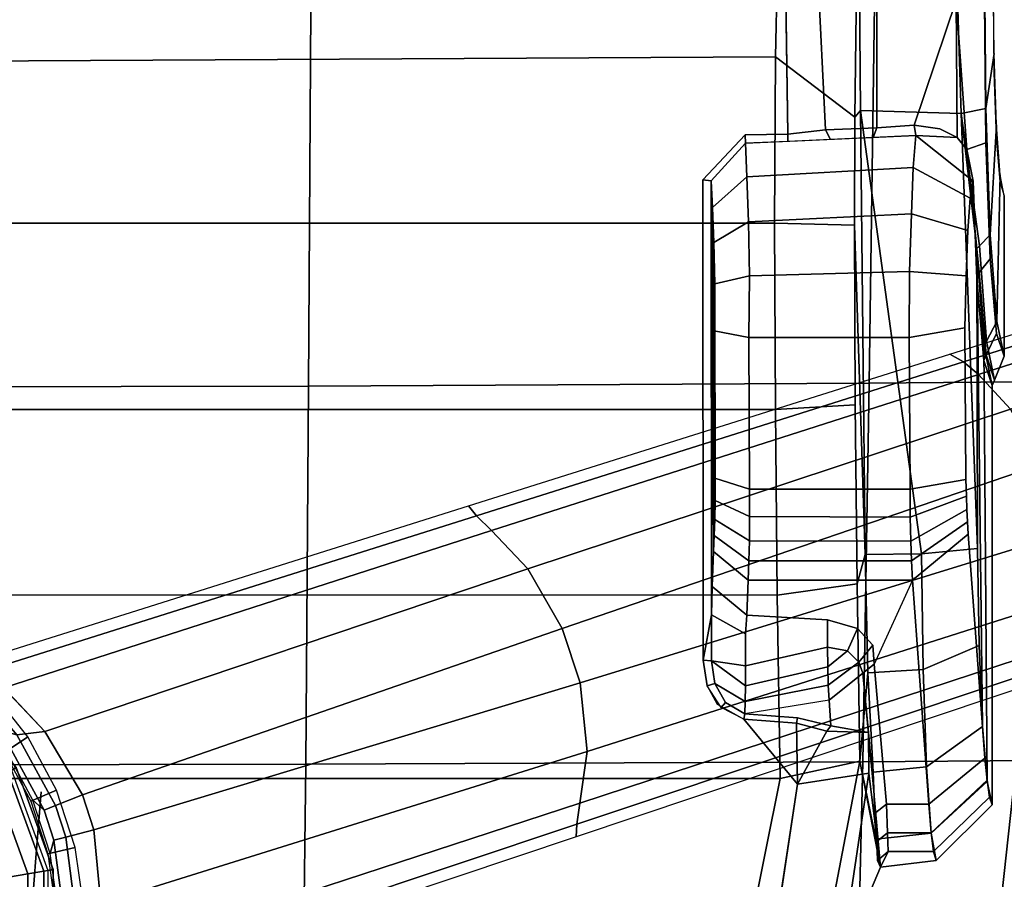
# Model space of a CAD drawing. Units: millimetres. Extents: x 8704 to 53433, y -1365 to 81661.
# Drawn here: x 9361 to 9455, y -1003 to -921 of the extents above; entities that cross this region are included whole.
import ezdxf

# ---------------------------------------------------------------- set-up
doc = ezdxf.new("R2010")
doc.units = ezdxf.units.MM
doc.header["$LTSCALE"] = 200
for name, color, linetype in [('72_HWAP_INSERT', 7, 'Continuous'), ('72_HWAP_SS_D3_A_2DFURN_2D3-ZODY-SEAT', 7, 'Continuous'), ('72_HWAP_SS_D3_A_2DFURN_2D3-ZODY_2DARM', 7, 'Continuous'), ('72_HWAP_SS_D3_A_2DFURN_2D3-ZODY_2DBASE', 7, 'Continuous'), ('72_HWAP_SS_D3_A_2DFURN_2D3-ZODY_2DBASE_2DACCESSORY', 7, 'Continuous')]:
    doc.layers.add(name, color=color, linetype=linetype)

# ---------------------------------------------------------------- blocks, each defined once
blk = doc.blocks.new('72HCSS3SZT-20-702MA1-ARM')
mesh = blk.add_polymesh((2, 4))
for k, corner in enumerate([(0.042942, 0.126387, 0.313123), (0.01832, 0.124316, 0.318556), (-0.006274, 0.121685, 0.323879), (-0.030786, 0.118297, 0.329144), (0.05508, 0.149557, 0.310863), (0.014964, 0.14659, 0.319716), (-0.025057, 0.14196, 0.328261), (-0.064815, 0.135384, 0.336776)]):
    mesh.set_mesh_vertex(divmod(k, 4), corner)
mesh = blk.add_polymesh((2, 4))
for k, corner in enumerate([(0.061228, 0.148316, 0.347448), (0.030283, 0.146259, 0.354066), (-0.000622, 0.143217, 0.360484), (-0.031446, 0.139012, 0.366634), (0.053823, 0.127566, 0.350587), (0.02562, 0.125419, 0.356876), (-0.002562, 0.122152, 0.362809), (-0.030705, 0.118037, 0.368392)]):
    mesh.set_mesh_vertex(divmod(k, 4), corner)
mesh = blk.add_polymesh((2, 4))
for k, corner in enumerate([(-0.031771, 0.114903, 0.365655), (-0.003063, 0.118959, 0.359818), (0.025675, 0.122108, 0.353584), (0.054586, 0.123968, 0.347661), (-0.030705, 0.118037, 0.368392), (-0.002562, 0.122152, 0.362809), (0.02562, 0.125419, 0.356876), (0.053823, 0.127566, 0.350587)]):
    mesh.set_mesh_vertex(divmod(k, 4), corner)
mesh = blk.add_polymesh((2, 4))
for k, corner in enumerate([(-0.030786, 0.118297, 0.329144), (-0.006274, 0.121685, 0.323879), (0.01832, 0.124316, 0.318556), (0.042942, 0.126387, 0.313123), (-0.031094, 0.117099, 0.3316), (-0.00486, 0.120658, 0.325957), (0.021455, 0.123453, 0.32026), (0.047652, 0.124781, 0.313696)]):
    mesh.set_mesh_vertex(divmod(k, 4), corner)
mesh = blk.add_polymesh((2, 4))
for k, corner in enumerate([(-0.031094, 0.117099, 0.3316), (-0.00486, 0.120658, 0.325957), (0.021455, 0.123453, 0.32026), (0.047652, 0.124781, 0.313696), (-0.031771, 0.114903, 0.365655), (-0.003063, 0.118959, 0.359818), (0.025675, 0.122108, 0.353584), (0.054586, 0.123968, 0.347661)]):
    mesh.set_mesh_vertex(divmod(k, 4), corner)
blk = doc.blocks.new('72HCSS3SZT-20-702MA1-BASE')
for points in [[(0.022936, 0.079421, 0.169364), (0.028105, 0.077727, 0.169306), (0.043715, 0.123312, 0.156839), (0.037107, 0.125467, 0.156869)], [(0.008923, 0.033131, 0.18112), (0.012254, 0.032049, 0.18112), (0.028105, 0.077727, 0.169306), (0.022936, 0.079421, 0.169364)], [(0.011251, 0.02947, 0.182862), (0.012254, 0.032049, 0.18112), (0.008923, 0.033131, 0.18112), (0.008221, 0.030458, 0.18286)], [(0.010807, 0.028406, 0.18591), (0.011251, 0.02947, 0.182862), (0.008221, 0.030458, 0.18286), (0.007953, 0.029333, 0.18591)]]:
    blk.add_3dface(points)
mesh = blk.add_polymesh((4, 7))
for k, corner in enumerate([(0.008923, 0.033131, 0.18112), (0.022936, 0.079421, 0.169364), (0.037107, 0.125467, 0.156869), (0.051425, 0.171272, 0.143674), (0.065888, 0.216823, 0.129781), (0.080491, 0.262111, 0.115193), (0.09522, 0.307151, 0.099969), (0.001903, 0.033797, 0.179537), (0.016387, 0.080114, 0.168079), (0.031095, 0.126229, 0.155746), (0.04595, 0.172122, 0.142603), (0.060882, 0.217767, 0.128688), (0.075821, 0.263138, 0.114046), (0.090688, 0.308224, 0.09876), (-0.00371, 0.033038, 0.175075), (0.011455, 0.079412, 0.164216), (0.026674, 0.125672, 0.152299), (0.041895, 0.171754, 0.139397), (0.057068, 0.217595, 0.125591), (0.072145, 0.263134, 0.110962), (0.087075, 0.308314, 0.095607), (-0.006011, 0.032783, 0.168278), (0.009479, 0.079104, 0.15787), (0.024868, 0.12523, 0.146495), (0.04015, 0.171139, 0.134139), (0.055317, 0.216813, 0.120806), (0.070364, 0.262231, 0.106504), (0.085285, 0.307378, 0.091239)]):
    mesh.set_mesh_vertex(divmod(k, 7), corner)
mesh = blk.add_polymesh((2, 7))
for k, corner in enumerate([(0.084541, 0.306805, 0.075304), (0.069285, 0.261255, 0.084839), (0.05403, 0.215704, 0.094373), (0.038774, 0.170154, 0.103908), (0.023518, 0.124604, 0.113443), (0.008262, 0.079054, 0.122978), (-0.006994, 0.033503, 0.132513), (0.085285, 0.307378, 0.091239), (0.070364, 0.262231, 0.106504), (0.055317, 0.216813, 0.120806), (0.04015, 0.171139, 0.134139), (0.024868, 0.12523, 0.146495), (0.009479, 0.079104, 0.15787), (-0.006011, 0.032783, 0.168278)]):
    mesh.set_mesh_vertex(divmod(k, 7), corner)
mesh = blk.add_polymesh((4, 7))
for k, corner in enumerate([(0.024131, 0.022989, 0.168278), (0.038826, 0.069568, 0.15787), (0.053488, 0.115931, 0.146495), (0.06811, 0.162054, 0.134139), (0.082685, 0.20792, 0.120806), (0.097208, 0.253509, 0.106504), (0.111674, 0.298804, 0.091239), (0.022438, 0.024556, 0.175083), (0.037422, 0.070984, 0.164209), (0.052301, 0.117354, 0.152299), (0.067074, 0.16358, 0.139404), (0.081744, 0.209585, 0.125604), (0.096314, 0.255288, 0.110982), (0.110787, 0.300612, 0.095613), (0.01828, 0.028472, 0.179473), (0.033772, 0.07445, 0.167975), (0.048988, 0.120402, 0.155667), (0.063956, 0.166262, 0.14255), (0.078716, 0.211967, 0.128662), (0.093309, 0.257456, 0.114045), (0.107767, 0.302661, 0.098721), (0.012254, 0.032049, 0.18112), (0.028105, 0.077727, 0.169306), (0.043715, 0.123312, 0.156839), (0.059065, 0.168788, 0.143673), (0.07415, 0.214146, 0.129807), (0.088967, 0.259375, 0.115247), (0.103503, 0.304459, 0.099969)]):
    mesh.set_mesh_vertex(divmod(k, 7), corner)
mesh = blk.add_polymesh((2, 7))
for k, corner in enumerate([(0.111674, 0.298804, 0.091239), (0.097208, 0.253509, 0.106504), (0.082685, 0.20792, 0.120806), (0.06811, 0.162054, 0.134139), (0.053488, 0.115931, 0.146495), (0.038826, 0.069568, 0.15787), (0.024131, 0.022989, 0.168278), (0.111939, 0.297903, 0.075304), (0.097507, 0.252085, 0.084839), (0.083076, 0.206267, 0.094373), (0.068644, 0.160449, 0.103908), (0.054213, 0.114631, 0.113443), (0.039781, 0.068812, 0.122978), (0.02535, 0.022994, 0.132513)]):
    mesh.set_mesh_vertex(divmod(k, 7), corner)
mesh = blk.add_polymesh((4, 3))
for k, corner in enumerate([(0.007953, 0.029333, 0.18591), (0.008221, 0.030458, 0.18286), (0.008923, 0.033131, 0.18112), (-0.000613, 0.03045, 0.183426), (0.000592, 0.031449, 0.180993), (0.001923, 0.033795, 0.179542), (-0.006914, 0.029913, 0.176985), (-0.005078, 0.03099, 0.175853), (-0.00369, 0.033041, 0.175091), (-0.009293, 0.029583, 0.168266), (-0.007273, 0.030797, 0.168252), (-0.006011, 0.032783, 0.168278)]):
    mesh.set_mesh_vertex(divmod(k, 3), corner)
mesh = blk.add_polymesh((2, 8))
for k, corner in enumerate([(0.023878, 0.017349, 0.094026), (0.02041, 0.021321, 0.094026), (0.016291, 0.024612, 0.094026), (0.011652, 0.027118, 0.094026), (0.00664, 0.028759, 0.094026), (0.001417, 0.029481, 0.094026), (-0.003851, 0.029263, 0.094026), (-0.008997, 0.028111, 0.094026), (0.026083, 0.01895, 0.132995), (0.02228, 0.023269, 0.132995), (0.017775, 0.026848, 0.132995), (0.012709, 0.029575, 0.132995), (0.007241, 0.031365, 0.132995), (0.001542, 0.032162, 0.132995), (-0.004207, 0.03194, 0.132995), (-0.009827, 0.030706, 0.132995)]):
    mesh.set_mesh_vertex(divmod(k, 8), corner)
mesh = blk.add_polymesh((4, 3))
for k, corner in enumerate([(0.012254, 0.032049, 0.18112), (0.011252, 0.029473, 0.18286), (0.010807, 0.028406, 0.18591), (0.018278, 0.028473, 0.179474), (0.017989, 0.025792, 0.180961), (0.018389, 0.024275, 0.183429), (0.022432, 0.024562, 0.17509), (0.022304, 0.022118, 0.175831), (0.023109, 0.020198, 0.176942), (0.024131, 0.022989, 0.168278), (0.023986, 0.02064, 0.168252), (0.024907, 0.018471, 0.168266)]):
    mesh.set_mesh_vertex(divmod(k, 3), corner)
mesh = blk.add_polymesh((2, 8))
for k, corner in enumerate([(0.024907, 0.018471, 0.168266), (0.023109, 0.020198, 0.176942), (0.018389, 0.024275, 0.183429), (0.010807, 0.028406, 0.18591), (0.007953, 0.029333, 0.18591), (-0.000613, 0.03045, 0.183426), (-0.006914, 0.029913, 0.176985), (-0.009293, 0.029583, 0.168266), (0.024066, 0.017485, 0.204394), (0.020571, 0.021488, 0.204394), (0.016419, 0.024805, 0.204394), (0.011743, 0.027331, 0.204394), (0.006692, 0.028984, 0.204394), (0.001428, 0.029713, 0.204394), (-0.003881, 0.029493, 0.204394), (-0.009067, 0.028331, 0.204394)]):
    mesh.set_mesh_vertex(divmod(k, 8), corner)
mesh = blk.add_polymesh((18, 5), dxfattribs=dict(m_close=True))
for k, corner in enumerate([(0.0254, 0, 0.225323), (0.027275, 0, 0.225323), (0.028797, 0, 0.223879), (0.029715, 0, 0.204928), (0.029208, 0, 0.204394), (0.023868, 0.008687, 0.225323), (0.02563, 0.009329, 0.225323), (0.02706, 0.009849, 0.223879), (0.027923, 0.010163, 0.204928), (0.027447, 0.00999, 0.204394), (0.019458, 0.016327, 0.225323), (0.020894, 0.017532, 0.225323), (0.02206, 0.01851, 0.223879), (0.022763, 0.019101, 0.204928), (0.022375, 0.018775, 0.204394), (0.0127, 0.021997, 0.225323), (0.013637, 0.023621, 0.225323), (0.014398, 0.024939, 0.223879), (0.014858, 0.025734, 0.204928), (0.014604, 0.025295, 0.204394), (0.004411, 0.025014, 0.225323), (0.004736, 0.02686, 0.225323), (0.005001, 0.028359, 0.223879), (0.00516, 0.029264, 0.204928), (0.005072, 0.028764, 0.204394), (-0.004411, 0.025014, 0.225323), (-0.004736, 0.02686, 0.225323), (-0.005001, 0.028359, 0.223879), (-0.00516, 0.029264, 0.204928), (-0.005072, 0.028764, 0.204394), (-0.0127, 0.021997, 0.225323), (-0.013637, 0.023621, 0.225323), (-0.014398, 0.024939, 0.223879), (-0.014858, 0.025734, 0.204928), (-0.014604, 0.025295, 0.204394), (-0.019458, 0.016327, 0.225323), (-0.020894, 0.017532, 0.225323), (-0.02206, 0.01851, 0.223879), (-0.022763, 0.019101, 0.204928), (-0.022375, 0.018775, 0.204394), (-0.023868, 0.008687, 0.225323), (-0.02563, 0.009329, 0.225323), (-0.02706, 0.009849, 0.223879), (-0.027923, 0.010163, 0.204928), (-0.027447, 0.00999, 0.204394), (-0.0254, 0, 0.225323), (-0.027275, 0, 0.225323), (-0.028797, 0, 0.223879), (-0.029715, 0, 0.204928), (-0.029208, 0, 0.204394), (-0.023868, -0.008687, 0.225323), (-0.02563, -0.009329, 0.225323), (-0.02706, -0.009849, 0.223879), (-0.027923, -0.010163, 0.204928), (-0.027447, -0.00999, 0.204394), (-0.019458, -0.016327, 0.225323), (-0.020894, -0.017532, 0.225323), (-0.02206, -0.01851, 0.223879), (-0.022763, -0.019101, 0.204928), (-0.022375, -0.018775, 0.204394), (-0.0127, -0.021997, 0.225323), (-0.013637, -0.023621, 0.225323), (-0.014398, -0.024939, 0.223879), (-0.014858, -0.025734, 0.204928), (-0.014604, -0.025295, 0.204394), (-0.004411, -0.025014, 0.225323), (-0.004736, -0.02686, 0.225323), (-0.005001, -0.028359, 0.223879), (-0.00516, -0.029264, 0.204928), (-0.005072, -0.028764, 0.204394), (0.004411, -0.025014, 0.225323), (0.004736, -0.02686, 0.225323), (0.005001, -0.028359, 0.223879), (0.00516, -0.029264, 0.204928), (0.005072, -0.028764, 0.204394), (0.0127, -0.021997, 0.225323), (0.013637, -0.023621, 0.225323), (0.014398, -0.024939, 0.223879), (0.014858, -0.025734, 0.204928), (0.014604, -0.025295, 0.204394), (0.019458, -0.016327, 0.225323), (0.020894, -0.017532, 0.225323), (0.02206, -0.01851, 0.223879), (0.022763, -0.019101, 0.204928), (0.022375, -0.018775, 0.204394), (0.023868, -0.008687, 0.225323), (0.02563, -0.009329, 0.225323), (0.02706, -0.009849, 0.223879), (0.027923, -0.010163, 0.204928), (0.027447, -0.00999, 0.204394)]):
    mesh.set_mesh_vertex(divmod(k, 5), corner)
blk = doc.blocks.new('72HCSS3SZT-20-702MA1-BASEACC')
for points, invisible_edges in [([(0.070674, 0.119387, 0.329115), (0.069296, 0.119821, 0.320751), (0.054046, 0.119821, 0.319952), (0.056175, 0.119073, 0.334354)], 8), ([(0.0748, 0.119057, 0.335634), (0.070674, 0.119387, 0.329115), (0.056175, 0.119073, 0.334354), (0.063295, 0.118474, 0.346176)], 10), ([(0.011324, 0.118678, 0.317713), (0.012043, 0.118398, 0.323096), (0.05361, 0.117862, 0.335516), (0.051225, 0.118678, 0.319804)], 2), ([(0.015742, 0.117962, 0.331616), (0.05361, 0.117862, 0.335516), (0.012043, 0.118398, 0.323096), (0.013666, 0.118175, 0.327439)], 3), ([(0.081051, 0.118838, 0.340145), (0.0748, 0.119057, 0.335634), (0.063295, 0.118474, 0.346176), (0.074345, 0.11807, 0.354475)], 10), ([(0.088529, 0.118762, 0.342001), (0.081051, 0.118838, 0.340145), (0.074345, 0.11807, 0.354475), (0.087767, 0.117933, 0.357787)], 10), ([(0.037096, 0.116394, 0.362701), (0.061385, 0.11721, 0.348382), (0.05361, 0.117862, 0.335516), (0.015742, 0.117962, 0.331616)], 5), ([(0.069065, 0.116579, 0.360787), (0.070692, 0.116851, 0.355733), (0.061385, 0.11721, 0.348382), (0.037096, 0.116394, 0.362701)], 12), ([(0.069065, 0.116579, 0.360787), (0.037096, 0.116394, 0.362701), (0.038262, 0.116329, 0.364002), (0.065981, 0.116347, 0.365063)], 5), ([(0.065981, 0.116347, 0.365063), (0.038262, 0.116329, 0.364002), (0.039428, 0.116264, 0.365303)], 9), ([(0.065981, 0.116347, 0.365063), (0.039428, 0.116264, 0.365303), (0.040703, 0.116207, 0.366458), (0.061684, 0.116176, 0.368151)], 5), ([(0.061684, 0.116176, 0.368151), (0.040703, 0.116207, 0.366458), (0.042281, 0.116172, 0.367209), (0.056735, 0.116077, 0.369796)], 1), ([(0.032714, 0.111067, 0.365443), (0.01136, 0.112636, 0.334358), (0.01136, 0.108612, 0.334358), (0.024691, 0.107432, 0.353764)], 8), ([(0.032714, 0.111067, 0.365443), (0.024691, 0.107432, 0.353764), (0.026501, 0.10729, 0.356399), (0.028105, 0.105837, 0.358733)], 8), ([(0.032714, 0.111067, 0.365443), (0.028105, 0.105837, 0.358733), (0.028941, 0.102991, 0.35995), (0.032715, 0.095426, 0.365443)], 5), ([(0.021279, 0.103142, 0.355834), (0.018844, 0.10329, 0.352323), (0.019598, 0.100122, 0.353411), (0.019978, 0.095105, 0.35396)], 8), ([(0.02759, 0.095188, 0.35889), (0.026327, 0.102991, 0.358259), (0.024544, 0.095184, 0.357936)], 1), ([(0.029378, 0.095292, 0.360586), (0.028941, 0.102991, 0.35995), (0.026327, 0.102991, 0.358259), (0.02759, 0.095188, 0.35889)], 4), ([(0.032715, 0.095426, 0.365443), (0.028941, 0.102991, 0.35995), (0.029378, 0.095292, 0.360586)], 1), ([(0.006275, 0.027618, 0.356959), (0.01255, 0.028112, 0.357477), (0.013273, 0.100129, 0.352253), (-0.001156, 0.097939, 0.350122)], 10), ([(0.013273, 0.100129, 0.352253), (0.01255, 0.028112, 0.357477), (0.020885, 0.092481, 0.354082), (0.019456, 0.095032, 0.353642)], 3), ([(0.105466, 0.046842, 0.367127), (0.075158, 0.099204, 0.36109), (0.075097, 0.095142, 0.36122), (0.098997, 0.023948, 0.364899)], 5), ([(0.115602, 0.067607, 0.372917), (0.09653, 0.098877, 0.364099), (0.075158, 0.099204, 0.36109), (0.105466, 0.046842, 0.367127)], 5), ([(0, 0.027125, 0.35644), (0.006275, 0.027618, 0.356959), (-0.001156, 0.097939, 0.350122), (-0.013636, 0.090179, 0.348384)], 10), ([(0.098997, 0.023948, 0.364899), (0.075097, 0.095142, 0.36122), (0.070835, 0.091118, 0.360797), (0.096675, 0.000175, 0.36448)], 5), ([(0.020885, 0.092481, 0.354082), (0.01255, 0.028112, 0.357477), (0.025088, 0.091142, 0.35477), (0.022626, 0.091522, 0.354406)], 3), ([(0.025088, 0.091142, 0.35477), (0.01255, 0.028112, 0.357477), (0.096675, 0.000175, 0.36448), (0.070835, 0.091118, 0.360797)], 7), ([(0.006275, -0.027244, 0.356959), (0.006275, 0.027618, 0.356959), (0, 0.027125, 0.35644), (0, -0.026751, 0.35644)], 5), ([(0.01255, 0.028112, 0.357477), (0.006275, 0.027618, 0.356959), (0.006275, -0.027244, 0.356959), (0.01255, -0.027738, 0.357477)], 10), ([(0.01255, 0.028112, 0.357477), (0.01255, -0.027738, 0.357477), (0.096675, 0.000175, 0.36448)], 11)]:
    blk.add_3dface(points, dxfattribs=dict(invisible_edges=invisible_edges))
for points in [[(0.011324, 0.118678, 0.317713), (0.051225, 0.118678, 0.319804), (0.055053, 0.117886, 0.304865), (0.013533, 0.118184, 0.308385)], [(0.013533, 0.118184, 0.308385), (0.055053, 0.117886, 0.304865), (0.064281, 0.117214, 0.292512), (0.01877, 0.11775, 0.300371)], [(0.05361, 0.117862, 0.335516), (0.05417, 0.118087, 0.335346), (0.051754, 0.118892, 0.319832), (0.051225, 0.118678, 0.319804)], [(0.032714, 0.111067, 0.365443), (0.037096, 0.116394, 0.362701), (0.015742, 0.117962, 0.331616), (0.01136, 0.112636, 0.334358)], [(0.01877, 0.11775, 0.300371), (0.064281, 0.117214, 0.292512), (0.035722, 0.117266, 0.292015), (0.026491, 0.117432, 0.294695)], [(0.077138, 0.115705, 0.284851), (0.077411, 0.106133, 0.282296), (0.035207, 0.111939, 0.286983), (0.035722, 0.117266, 0.292015)], [(0.035722, 0.117266, 0.292015), (0.064281, 0.117214, 0.292512), (0.077138, 0.115705, 0.284851)], [(0.061385, 0.11721, 0.348382), (0.061987, 0.117442, 0.348084), (0.05417, 0.118087, 0.335346), (0.05361, 0.117862, 0.335516)], [(0.070692, 0.116851, 0.355733), (0.070681, 0.116556, 0.354896), (0.061987, 0.117442, 0.348084), (0.061385, 0.11721, 0.348382)], [(0.070692, 0.116851, 0.355733), (0.073715, 0.116247, 0.357273), (0.070681, 0.116556, 0.354896)], [(0.075037, 0.111387, 0.359809), (0.074838, 0.115334, 0.358099), (0.073715, 0.116247, 0.357273), (0.070692, 0.116851, 0.355733)], [(0.05581, 0.11075, 0.374768), (0.056735, 0.116077, 0.369796), (0.042281, 0.116172, 0.367209), (0.041356, 0.110846, 0.372181)], [(0.087892, 0.115229, 0.360958), (0.073715, 0.116247, 0.357273), (0.074838, 0.115334, 0.358099)], [(0.075037, 0.111387, 0.359809), (0.076011, 0.111249, 0.359356), (0.075674, 0.113667, 0.358757), (0.074838, 0.115334, 0.358099)], [(0.087892, 0.115229, 0.360958), (0.074838, 0.115334, 0.358099), (0.075674, 0.113667, 0.358757), (0.076011, 0.111249, 0.359356)], [(0.090578, 0.107688, 0.362368), (0.087892, 0.115229, 0.360958), (0.076011, 0.111249, 0.359356), (0.075786, 0.107688, 0.359972)], [(0.035207, 0.111939, 0.286983), (0.077411, 0.106133, 0.282296), (0.035133, 0.106566, 0.286278)], [(0.05581, 0.095497, 0.374767), (0.05581, 0.11075, 0.374768), (0.041356, 0.110846, 0.372181), (0.041356, 0.095575, 0.372181)], [(0.074853, 0.107332, 0.360272), (0.075786, 0.107688, 0.359972), (0.076011, 0.111249, 0.359356), (0.075037, 0.111387, 0.359809)], [(0.014322, 0.106934, 0.345282), (0.01819, 0.106899, 0.345974), (0.005389, 0.108032, 0.317402)], [(0.024691, 0.107432, 0.353764), (0.01136, 0.108612, 0.334358), (0.010576, 0.1076, 0.334865), (0.023834, 0.106336, 0.354278)], [(0.023891, 0.106827, 0.28943), (0.015469, 0.106068, 0.278116), (0.008043, 0.107584, 0.306035), (0.014434, 0.107336, 0.296263)], [(0.018311, 0.102927, 0.352093), (0.01819, 0.106899, 0.345974), (0.014322, 0.106934, 0.345282), (0.013273, 0.100129, 0.352253)], [(0.023834, 0.106336, 0.354278), (0.018185, 0.106899, 0.345966), (0.018844, 0.10329, 0.352323), (0.021279, 0.103142, 0.355834)], [(0.01819, 0.106899, 0.345974), (0.018311, 0.102927, 0.352093), (0.018844, 0.10329, 0.352323)], [(0.075593, 0.1028, 0.360097), (0.075786, 0.107688, 0.359972), (0.074853, 0.107332, 0.360272), (0.074668, 0.103277, 0.360736)], [(0.035133, 0.106566, 0.286278), (0.032345, 0.105804, 0.275218), (0.015469, 0.106068, 0.278116), (0.023891, 0.106827, 0.28943)], [(0.023834, 0.106336, 0.354278), (0.021279, 0.103142, 0.355834), (0.02269, 0.103058, 0.357099), (0.024891, 0.10598, 0.356098)], [(0.024891, 0.10598, 0.356098), (0.02269, 0.103058, 0.357099), (0.024443, 0.10301, 0.35789), (0.025965, 0.104883, 0.357569)], [(0.035133, 0.106566, 0.286278), (0.066514, 0.105544, 0.273289), (0.049392, 0.105629, 0.273606), (0.032345, 0.105804, 0.275218)], [(0.077411, 0.106133, 0.282296), (0.076791, 0.105589, 0.274469), (0.066514, 0.105544, 0.273289), (0.035133, 0.106566, 0.286278)], [(0.096353, 0.105975, 0.281023), (0.08681, 0.105731, 0.277031), (0.076791, 0.105589, 0.274469), (0.077411, 0.106133, 0.282296)], [(0.025965, 0.104883, 0.357569), (0.024443, 0.10301, 0.35789), (0.026327, 0.102991, 0.358259)], [(0.018844, 0.10329, 0.352323), (0.018311, 0.102927, 0.352093), (0.019079, 0.100047, 0.353094), (0.019598, 0.100122, 0.353411)], [(0.075158, 0.099204, 0.36109), (0.075593, 0.1028, 0.360097), (0.074668, 0.103277, 0.360736), (0.074484, 0.099222, 0.361199)], [(0.018311, 0.102927, 0.352093), (0.013273, 0.100129, 0.352253), (0.019079, 0.100047, 0.353094)], [(0.09653, 0.098877, 0.364099), (0.090476, 0.102078, 0.362516), (0.075593, 0.1028, 0.360097), (0.075158, 0.099204, 0.36109)], [(0.019079, 0.100047, 0.353094), (0.013273, 0.100129, 0.352253), (0.019456, 0.095032, 0.353642)], [(0.019598, 0.100122, 0.353411), (0.019079, 0.100047, 0.353094), (0.019456, 0.095032, 0.353642), (0.019978, 0.095105, 0.35396)], [(-0.000094, 0.095688, 0.274727), (0.013812, 0.098466, 0.271203), (0.013812, -0.098092, 0.271203), (-0.000094, -0.095314, 0.274727)], [(0.031286, 0.0982, 0.268117), (0.031293, -0.097833, 0.268191), (0.013812, -0.098092, 0.271203), (0.013812, 0.098466, 0.271203)], [(0.075158, 0.099204, 0.36109), (0.074484, 0.099222, 0.361199), (0.074299, 0.095167, 0.361663), (0.075097, 0.095142, 0.36122)], [(0.048953, 0.098027, 0.2665), (0.048948, -0.09765, 0.266445), (0.031293, -0.097833, 0.268191), (0.031286, 0.0982, 0.268117)], [(0.066691, 0.097943, 0.266202), (0.066691, -0.097569, 0.266202), (0.048948, -0.09765, 0.266445), (0.048953, 0.098027, 0.2665)], [(0.066691, -0.097569, 0.266202), (0.066691, 0.097943, 0.266202), (0.082525, 0.09803, 0.268341), (0.081473, -0.097641, 0.268082)], [(0.081473, -0.097641, 0.268082), (0.082525, 0.09803, 0.268341), (0.09755, 0.098341, 0.273743), (0.09558, -0.097917, 0.272846)], [(0.022879, 0.092251, 0.354951), (0.021162, 0.095159, 0.355669), (0.019978, 0.095105, 0.35396), (0.021041, 0.093277, 0.35441)], [(0.025015, 0.091955, 0.355366), (0.022635, 0.095164, 0.357111), (0.021162, 0.095159, 0.355669), (0.022879, 0.092251, 0.354951)], [(0.024544, 0.095184, 0.357936), (0.022635, 0.095164, 0.357111), (0.025015, 0.091955, 0.355366)], [(0.02939, 0.09195, 0.355955), (0.02759, 0.095188, 0.35889), (0.024544, 0.095184, 0.357936), (0.025015, 0.091955, 0.355366)], [(0.029378, 0.095292, 0.360586), (0.02759, 0.095188, 0.35889), (0.02939, 0.09195, 0.355955), (0.032084, 0.091992, 0.358831)], [(0.032715, 0.095426, 0.365443), (0.029378, 0.095292, 0.360586), (0.032084, 0.091992, 0.358831), (0.035421, 0.092145, 0.363688)], [(0.041356, 0.095575, 0.372181), (0.042424, 0.09225, 0.369156), (0.056441, 0.092197, 0.371635), (0.05581, 0.095497, 0.374767)], [(0.07074, 0.091908, 0.361525), (0.070835, 0.091118, 0.360797), (0.075097, 0.095142, 0.36122), (0.074299, 0.095167, 0.361663)], [(0.025015, 0.091955, 0.355366), (0.025088, 0.091142, 0.35477), (0.02939, 0.09195, 0.355955)], [(0.02939, 0.09195, 0.355955), (0.025088, 0.091142, 0.35477), (0.070835, 0.091118, 0.360797), (0.07074, 0.091908, 0.361525)], [(0.07074, 0.091908, 0.361525), (0.035421, 0.092145, 0.363688), (0.032084, 0.091992, 0.358831), (0.02939, 0.09195, 0.355955)], [(0.068174, 0.092051, 0.365323), (0.036943, 0.092197, 0.365387), (0.035421, 0.092145, 0.363688), (0.07074, 0.091908, 0.361525)], [(0.064841, 0.092176, 0.368473), (0.038466, 0.092249, 0.367086), (0.036943, 0.092197, 0.365387), (0.068174, 0.092051, 0.365323)], [(0.060908, 0.092272, 0.370831), (0.040288, 0.092287, 0.36842), (0.038466, 0.092249, 0.367086), (0.064841, 0.092176, 0.368473)], [(0.056441, 0.092197, 0.371635), (0.042424, 0.09225, 0.369156), (0.040288, 0.092287, 0.36842), (0.060908, 0.092272, 0.370831)]]:
    blk.add_3dface(points)
mesh = blk.add_polymesh((2, 9))
for k, corner in enumerate([(0.127711, 0.118574, 0.323813), (0.126304, 0.116403, 0.308936), (0.118758, 0.115796, 0.295813), (0.106683, 0.115389, 0.286682), (0.092062, 0.115238, 0.282762), (0.077138, 0.115705, 0.284851), (0.064547, 0.117457, 0.293074), (0.055465, 0.118114, 0.305162), (0.051754, 0.118892, 0.319832), (0.12513, 0.119821, 0.323677), (0.123297, 0.119099, 0.309791), (0.116247, 0.118485, 0.297683), (0.105063, 0.118073, 0.289231), (0.091478, 0.117928, 0.285752), (0.077603, 0.118073, 0.287791), (0.065597, 0.118485, 0.295029), (0.05732, 0.119099, 0.306334), (0.054046, 0.119821, 0.319952)]):
    mesh.set_mesh_vertex(divmod(k, 9), corner)
mesh = blk.add_polymesh((2, 9))
for k, corner in enumerate([(0.12513, 0.119821, 0.323677), (0.121592, 0.119079, 0.337677), (0.113332, 0.118477, 0.348744), (0.10143, 0.118077, 0.355755), (0.087767, 0.117933, 0.357787), (0.074345, 0.11807, 0.354475), (0.063295, 0.118474, 0.346176), (0.056175, 0.119073, 0.334354), (0.054046, 0.119821, 0.319952), (0.127711, 0.118574, 0.323813), (0.124493, 0.116542, 0.338984), (0.115571, 0.115799, 0.350981), (0.10272, 0.115383, 0.358693), (0.087892, 0.115229, 0.360958), (0.073715, 0.116247, 0.357273), (0.061987, 0.117442, 0.348084), (0.05417, 0.118087, 0.335346), (0.051754, 0.118892, 0.319832)]):
    mesh.set_mesh_vertex(divmod(k, 9), corner)
mesh = blk.add_polymesh((2, 9))
for k, corner in enumerate([(0.12513, 0.119821, 0.323677), (0.123297, 0.119099, 0.309791), (0.116247, 0.118485, 0.297683), (0.105063, 0.118073, 0.289231), (0.091478, 0.117928, 0.285752), (0.077603, 0.118073, 0.287791), (0.065597, 0.118485, 0.295029), (0.05732, 0.119099, 0.306334), (0.054046, 0.119821, 0.319952), (0.10988, 0.119821, 0.322878), (0.108696, 0.119415, 0.31505), (0.104629, 0.119071, 0.308277), (0.098294, 0.118842, 0.30357), (0.090646, 0.118762, 0.301634), (0.082837, 0.118842, 0.30276), (0.076045, 0.119071, 0.306779), (0.071291, 0.119415, 0.31309), (0.069296, 0.119821, 0.320751)]):
    mesh.set_mesh_vertex(divmod(k, 9), corner)
mesh = blk.add_polymesh((2, 5))
for k, corner in enumerate([(0.035207, 0.111939, 0.286983), (0.024187, 0.112106, 0.290068), (0.014943, 0.112417, 0.296789), (0.008625, 0.112845, 0.306309), (0.005996, 0.113337, 0.317434), (0.035722, 0.117266, 0.292015), (0.026491, 0.117432, 0.294695), (0.01877, 0.11775, 0.300371), (0.013533, 0.118184, 0.308385), (0.011324, 0.118678, 0.317713)]):
    mesh.set_mesh_vertex(divmod(k, 5), corner)
mesh = blk.add_polymesh((2, 4))
for k, corner in enumerate([(0.015742, 0.117962, 0.331616), (0.013666, 0.118175, 0.327439), (0.012043, 0.118398, 0.323096), (0.011324, 0.118678, 0.317713), (0.01136, 0.112636, 0.334358), (0.008651, 0.112853, 0.329315), (0.006853, 0.113094, 0.323882), (0.005996, 0.113337, 0.317434)]):
    mesh.set_mesh_vertex(divmod(k, 4), corner)
mesh = blk.add_polymesh((2, 4))
for k, corner in enumerate([(0.077138, 0.115705, 0.284851), (0.064281, 0.117214, 0.292512), (0.055053, 0.117886, 0.304865), (0.051225, 0.118678, 0.319804), (0.077138, 0.115705, 0.284851), (0.064547, 0.117457, 0.293074), (0.055465, 0.118114, 0.305162), (0.051754, 0.118892, 0.319832)]):
    mesh.set_mesh_vertex(divmod(k, 4), corner)
mesh = blk.add_polymesh((2, 6))
for k, corner in enumerate([(0.127711, 0.118574, 0.323813), (0.124493, 0.116542, 0.338984), (0.116709, 0.111862, 0.350844), (0.105223, 0.107688, 0.359255), (0.090578, 0.107688, 0.362368), (0.075786, 0.107688, 0.359972), (0.128629, 0.118358, 0.323861), (0.12533, 0.115951, 0.339447), (0.117258, 0.111138, 0.351753), (0.105129, 0.10652, 0.360088), (0.090476, 0.102078, 0.362516), (0.075593, 0.1028, 0.360097)]):
    mesh.set_mesh_vertex(divmod(k, 6), corner)
mesh = blk.add_polymesh((2, 6))
for k, corner in enumerate([(0.128629, 0.118358, 0.323861), (0.126898, 0.114649, 0.308572), (0.120391, 0.108339, 0.295501), (0.10845, 0.105819, 0.285493), (0.096353, 0.105975, 0.281023), (0.077411, 0.106133, 0.282296), (0.127711, 0.118574, 0.323813), (0.126304, 0.116403, 0.308936), (0.118758, 0.115796, 0.295814), (0.106683, 0.115389, 0.286682), (0.092063, 0.115238, 0.282762), (0.077138, 0.115705, 0.284851)]):
    mesh.set_mesh_vertex(divmod(k, 6), corner)
mesh = blk.add_polymesh((2, 5))
for k, corner in enumerate([(0.042281, 0.116172, 0.367209), (0.040703, 0.116207, 0.366458), (0.039428, 0.116264, 0.365303), (0.038262, 0.116329, 0.364002), (0.037096, 0.116394, 0.362701), (0.041356, 0.110846, 0.372181), (0.038717, 0.110864, 0.37126), (0.036415, 0.110908, 0.369661), (0.034546, 0.110989, 0.36757), (0.032714, 0.111067, 0.365443)]):
    mesh.set_mesh_vertex(divmod(k, 5), corner)
mesh = blk.add_polymesh((2, 5))
for k, corner in enumerate([(0.070692, 0.116851, 0.355733), (0.069065, 0.116579, 0.360787), (0.065981, 0.116347, 0.365063), (0.061684, 0.116176, 0.368151), (0.056735, 0.116077, 0.369796), (0.075037, 0.111387, 0.359809), (0.071989, 0.111157, 0.36552), (0.067582, 0.110981, 0.370249), (0.062102, 0.110803, 0.373679), (0.05581, 0.11075, 0.374768)]):
    mesh.set_mesh_vertex(divmod(k, 5), corner)
mesh = blk.add_polymesh((2, 5))
for k, corner in enumerate([(0.035133, 0.106566, 0.286278), (0.023891, 0.106827, 0.28943), (0.014434, 0.107336, 0.296263), (0.008043, 0.107584, 0.306035), (0.005389, 0.108032, 0.317402), (0.035207, 0.111939, 0.286983), (0.024187, 0.112106, 0.290068), (0.014943, 0.112417, 0.296789), (0.008625, 0.112845, 0.306309), (0.005996, 0.113337, 0.317434)]):
    mesh.set_mesh_vertex(divmod(k, 5), corner)
mesh = blk.add_polymesh((2, 4))
for k, corner in enumerate([(0.005389, 0.108032, 0.317402), (0.006853, 0.108758, 0.323873), (0.008637, 0.108687, 0.329315), (0.01136, 0.108612, 0.334358), (0.005996, 0.113337, 0.317434), (0.006853, 0.113094, 0.323882), (0.008651, 0.112853, 0.329315), (0.01136, 0.112636, 0.334358)]):
    mesh.set_mesh_vertex(divmod(k, 4), corner)
mesh = blk.add_polymesh((2, 5))
for k, corner in enumerate([(0.041356, 0.110846, 0.372181), (0.038717, 0.110864, 0.37126), (0.036415, 0.110908, 0.369661), (0.034546, 0.110989, 0.36757), (0.032714, 0.111067, 0.365443), (0.041356, 0.095575, 0.372181), (0.038758, 0.095563, 0.371181), (0.036446, 0.095554, 0.369625), (0.034529, 0.095491, 0.367576), (0.032715, 0.095426, 0.365443)]):
    mesh.set_mesh_vertex(divmod(k, 5), corner)
mesh = blk.add_polymesh((2, 5))
for k, corner in enumerate([(0.075037, 0.111387, 0.359809), (0.071989, 0.111157, 0.36552), (0.067582, 0.110981, 0.370249), (0.062102, 0.110803, 0.373679), (0.05581, 0.11075, 0.374768), (0.074299, 0.095167, 0.361663), (0.07112, 0.095315, 0.366738), (0.066821, 0.095457, 0.370895), (0.061686, 0.095572, 0.373965), (0.05581, 0.095497, 0.374767)]):
    mesh.set_mesh_vertex(divmod(k, 5), corner)
mesh = blk.add_polymesh((2, 4))
for k, corner in enumerate([(0.005389, 0.108032, 0.317402), (0.006025, 0.107759, 0.324009), (0.007821, 0.10768, 0.329632), (0.010576, 0.1076, 0.334865), (0.005389, 0.108032, 0.317402), (0.006853, 0.108758, 0.323873), (0.008637, 0.108687, 0.329315), (0.01136, 0.108612, 0.334358)]):
    mesh.set_mesh_vertex(divmod(k, 4), corner)
mesh = blk.add_polymesh((2, 19))
for k, corner in enumerate([(0.005389, 0.108032, 0.317402), (-0.008912, 0.102003, 0.316653), (-0.021187, 0.092373, 0.316009), (-0.032166, 0.081288, 0.315434), (-0.041724, 0.068948, 0.314933), (-0.049576, 0.055451, 0.314521), (-0.055658, 0.04107, 0.314203), (-0.059925, 0.026049, 0.313979), (-0.062225, 0.0106, 0.313859), (-0.062321, -0.005014, 0.313854), (-0.060876, -0.020556, 0.313929), (-0.057276, -0.035753, 0.314118), (-0.051723, -0.05035, 0.314409), (-0.044468, -0.064174, 0.314789), (-0.035467, -0.076931, 0.315261), (-0.024894, -0.08841, 0.315815), (-0.013028, -0.098539, 0.316437), (0.000536, -0.106115, 0.317148), (0.015891, -0.108474, 0.317952), (0.014322, 0.106934, 0.345282), (-0.001214, 0.104597, 0.343251), (-0.014783, 0.096539, 0.341569), (-0.026771, 0.086155, 0.340012), (-0.037198, 0.07419, 0.338561), (-0.046105, 0.06104, 0.337234), (-0.053147, 0.046784, 0.336122), (-0.058242, 0.031706, 0.33526), (-0.061389, 0.016093, 0.334751), (-0.062441, 0.00019, 0.3346), (-0.061389, -0.015712, 0.334744), (-0.058257, -0.031329, 0.335262), (-0.0531, -0.046381, 0.336128), (-0.046094, -0.060651, 0.337237), (-0.037263, -0.073853, 0.338559), (-0.026742, -0.085735, 0.340014), (-0.014818, -0.096192, 0.341564), (-0.001205, -0.104175, 0.343251), (0.014322, -0.10656, 0.345282)]):
    mesh.set_mesh_vertex(divmod(k, 19), corner)
mesh = blk.add_polymesh((2, 19))
for k, corner in enumerate([(0.015891, -0.108474, 0.317952), (0.000536, -0.106115, 0.317148), (-0.013028, -0.098539, 0.316437), (-0.024894, -0.08841, 0.315815), (-0.035467, -0.076931, 0.315261), (-0.044468, -0.064174, 0.314789), (-0.051723, -0.05035, 0.314409), (-0.057276, -0.035753, 0.314118), (-0.060876, -0.020556, 0.313929), (-0.062321, -0.005014, 0.313854), (-0.062225, 0.0106, 0.313859), (-0.059925, 0.026049, 0.313979), (-0.055658, 0.04107, 0.314203), (-0.049576, 0.055451, 0.314521), (-0.041724, 0.068948, 0.314933), (-0.032166, 0.081288, 0.315434), (-0.021187, 0.092373, 0.316009), (-0.008912, 0.102003, 0.316653), (0.005389, 0.108032, 0.317402), (0.015469, -0.105694, 0.278116), (0.000203, -0.102745, 0.281024), (-0.013026, -0.09469, 0.284523), (-0.02484, -0.084646, 0.288119), (-0.035315, -0.073096, 0.29131), (-0.044218, -0.060188, 0.294025), (-0.051395, -0.046151, 0.296145), (-0.056707, -0.031251, 0.29785), (-0.05989, -0.015689, 0.298812), (-0.060835, 0.000191, 0.299097), (-0.059897, 0.01606, 0.298812), (-0.056709, 0.031622, 0.297851), (-0.051411, 0.04654, 0.296221), (-0.044241, 0.060578, 0.294038), (-0.035291, 0.073451, 0.291314), (-0.024832, 0.085002, 0.28809), (-0.013007, 0.095024, 0.284498), (0.000189, 0.103152, 0.281024), (0.015469, 0.106068, 0.278116)]):
    mesh.set_mesh_vertex(divmod(k, 19), corner)
mesh = blk.add_polymesh((2, 19))
for k, corner in enumerate([(0.014322, 0.106934, 0.345282), (-0.001214, 0.104597, 0.343251), (-0.014783, 0.096539, 0.341569), (-0.026771, 0.086155, 0.340012), (-0.037198, 0.07419, 0.338561), (-0.046105, 0.06104, 0.337234), (-0.053147, 0.046784, 0.336122), (-0.058242, 0.031706, 0.33526), (-0.061389, 0.016093, 0.334751), (-0.062441, 0.00019, 0.3346), (-0.061389, -0.015712, 0.334744), (-0.058257, -0.031329, 0.335262), (-0.0531, -0.046381, 0.336128), (-0.046094, -0.060651, 0.337237), (-0.037263, -0.073853, 0.338559), (-0.026742, -0.085735, 0.340014), (-0.014818, -0.096192, 0.341564), (-0.001205, -0.104175, 0.343251), (0.014322, -0.10656, 0.345282), (0.013273, 0.100129, 0.352253), (-0.001156, 0.097939, 0.350122), (-0.013636, 0.090179, 0.348384), (-0.024807, 0.080534, 0.346823), (-0.034514, 0.0694, 0.345364), (-0.042531, 0.056978, 0.344132), (-0.048992, 0.043665, 0.343054), (-0.053619, 0.029587, 0.342246), (-0.056301, 0.014997, 0.341806), (-0.057378, 0.000194, 0.341628), (-0.056272, -0.014605, 0.341817), (-0.053588, -0.029194, 0.34225), (-0.048964, -0.043273, 0.343049), (-0.042599, -0.056633, 0.344091), (-0.034496, -0.069001, 0.345366), (-0.024811, -0.080155, 0.346821), (-0.013622, -0.089778, 0.348386), (-0.001152, -0.097538, 0.350121), (0.013273, -0.099773, 0.352251)]):
    mesh.set_mesh_vertex(divmod(k, 19), corner)
mesh = blk.add_polymesh((2, 4))
for k, corner in enumerate([(0.023834, 0.106336, 0.354278), (0.024891, 0.10598, 0.356098), (0.025965, 0.104883, 0.357569), (0.026327, 0.102991, 0.358259), (0.024691, 0.107432, 0.353764), (0.026501, 0.10729, 0.356399), (0.028105, 0.105837, 0.358733), (0.028941, 0.102991, 0.359951)]):
    mesh.set_mesh_vertex(divmod(k, 4), corner)
mesh = blk.add_polymesh((2, 19))
for k, corner in enumerate([(0.015469, -0.105694, 0.278116), (0.000203, -0.102745, 0.281024), (-0.013026, -0.09469, 0.284523), (-0.02484, -0.084646, 0.288119), (-0.035315, -0.073096, 0.29131), (-0.044218, -0.060188, 0.294025), (-0.051395, -0.046151, 0.296145), (-0.056707, -0.031251, 0.29785), (-0.05989, -0.015689, 0.298812), (-0.060835, 0.000191, 0.299097), (-0.059897, 0.01606, 0.298812), (-0.056709, 0.031622, 0.297851), (-0.051411, 0.04654, 0.296221), (-0.044241, 0.060578, 0.294038), (-0.035291, 0.073451, 0.291314), (-0.024832, 0.085002, 0.28809), (-0.013007, 0.095024, 0.284498), (0.000189, 0.103152, 0.281024), (0.015469, 0.106068, 0.278116), (0.013812, -0.098092, 0.271203), (-0.000094, -0.095314, 0.274727), (-0.011971, -0.087566, 0.278471), (-0.022712, -0.078195, 0.281994), (-0.032247, -0.067478, 0.285121), (-0.040385, -0.055553, 0.28779), (-0.04695, -0.042597, 0.289943), (-0.051786, -0.028821, 0.291529), (-0.054771, -0.01447, 0.292508), (-0.055823, 0.000187, 0.292853), (-0.054771, 0.014844, 0.292508), (-0.051786, 0.029195, 0.291529), (-0.04695, 0.042971, 0.289943), (-0.040385, 0.055927, 0.28779), (-0.032247, 0.067852, 0.285121), (-0.022712, 0.078569, 0.281994), (-0.011971, 0.087939, 0.278471), (-0.000094, 0.095688, 0.274727), (0.013812, 0.098466, 0.271203)]):
    mesh.set_mesh_vertex(divmod(k, 19), corner)
mesh = blk.add_polymesh((2, 4))
for k, corner in enumerate([(0.066691, 0.097943, 0.266202), (0.048953, 0.098027, 0.2665), (0.031286, 0.0982, 0.268117), (0.013812, 0.098466, 0.271203), (0.066514, 0.105544, 0.273289), (0.049392, 0.105629, 0.273606), (0.032345, 0.105804, 0.275218), (0.015469, 0.106068, 0.278116)]):
    mesh.set_mesh_vertex(divmod(k, 4), corner)
mesh = blk.add_polymesh((2, 4))
for k, corner in enumerate([(0.111146, 0.098924, 0.282088), (0.09755, 0.098341, 0.273743), (0.082525, 0.09803, 0.268341), (0.066691, 0.097943, 0.266202), (0.096353, 0.105975, 0.281023), (0.08681, 0.105731, 0.277031), (0.076791, 0.105589, 0.274469), (0.066514, 0.105544, 0.273289)]):
    mesh.set_mesh_vertex(divmod(k, 4), corner)
mesh = blk.add_polymesh((2, 4))
for k, corner in enumerate([(0.019978, 0.095105, 0.35396), (0.021162, 0.095159, 0.355669), (0.022635, 0.095164, 0.357111), (0.024544, 0.095184, 0.357936), (0.021279, 0.103142, 0.355834), (0.02269, 0.103058, 0.357099), (0.024443, 0.10301, 0.35789), (0.026327, 0.102991, 0.358259)]):
    mesh.set_mesh_vertex(divmod(k, 4), corner)
mesh = blk.add_polymesh((2, 4))
for k, corner in enumerate([(0.019456, 0.095032, 0.353642), (0.020579, 0.092866, 0.354007), (0.022626, 0.091522, 0.354406), (0.025088, 0.091142, 0.35477), (0.019978, 0.095105, 0.35396), (0.021041, 0.093277, 0.35441), (0.022879, 0.092251, 0.354951), (0.025015, 0.091955, 0.355366)]):
    mesh.set_mesh_vertex(divmod(k, 4), corner)
mesh = blk.add_polymesh((2, 5))
for k, corner in enumerate([(0.041356, 0.095575, 0.372181), (0.038758, 0.095563, 0.371181), (0.036446, 0.095554, 0.369625), (0.034529, 0.095491, 0.367576), (0.032715, 0.095426, 0.365443), (0.042424, 0.09225, 0.369156), (0.040288, 0.092287, 0.36842), (0.038466, 0.092249, 0.367086), (0.036943, 0.092197, 0.365387), (0.035421, 0.092145, 0.363688)]):
    mesh.set_mesh_vertex(divmod(k, 5), corner)
mesh = blk.add_polymesh((2, 5))
for k, corner in enumerate([(0.074299, 0.095167, 0.361663), (0.07112, 0.095315, 0.366738), (0.066821, 0.095457, 0.370895), (0.061686, 0.095572, 0.373965), (0.05581, 0.095497, 0.374767), (0.07074, 0.091908, 0.361525), (0.068174, 0.092051, 0.365323), (0.064841, 0.092176, 0.368473), (0.060908, 0.092272, 0.370831), (0.056441, 0.092197, 0.371635)]):
    mesh.set_mesh_vertex(divmod(k, 5), corner)
blk = doc.blocks.new('72HCSS3SZT-20-702MA1-SEAT')
mesh = blk.add_polymesh((9, 9))
for k, corner in enumerate([(0.232318, 0.221151, 0.444035), (0.196934, 0.219271, 0.451301), (0.160976, 0.217311, 0.455022), (0.124848, 0.215571, 0.456725), (0.088678, 0.213958, 0.457406), (0.052502, 0.212385, 0.457804), (0.016331, 0.210771, 0.458448), (-0.019806, 0.20901, 0.459951), (-0.05583, 0.206977, 0.462979), (0.231587, 0.166043, 0.437861), (0.196214, 0.164444, 0.444926), (0.160284, 0.162968, 0.448118), (0.124196, 0.161826, 0.449073), (0.088072, 0.160863, 0.448897), (0.051941, 0.159938, 0.448438), (0.01581, 0.158909, 0.448334), (-0.020298, 0.157615, 0.449307), (-0.056312, 0.155877, 0.452135), (0.230815, 0.110818, 0.432891), (0.195461, 0.109661, 0.439835), (0.159581, 0.108671, 0.442705), (0.123564, 0.10798, 0.443205), (0.087521, 0.10745, 0.442507), (0.051472, 0.106948, 0.441526), (0.015412, 0.106343, 0.440968), (-0.020646, 0.10549, 0.441619), (-0.05664, 0.104228, 0.444325), (0.230345, 0.055449, 0.429864), (0.195002, 0.054844, 0.436732), (0.159153, 0.054347, 0.439402), (0.123179, 0.054024, 0.439619), (0.087186, 0.053794, 0.438598), (0.051185, 0.053578, 0.437293), (0.015169, 0.053301, 0.436452), (-0.020859, 0.052877, 0.436903), (-0.056842, 0.052216, 0.439533), (0.230185, 0.000004, 0.428834), (0.194846, 0.000004, 0.435673), (0.159007, 0.000004, 0.438271), (0.123047, 0.000004, 0.438385), (0.08707, 0.000004, 0.437246), (0.051087, 0.000004, 0.435823), (0.015084, 0.000004, 0.43488), (-0.020933, 0.000004, 0.435259), (-0.056913, 0.000004, 0.437861), (0.230348, -0.05544, 0.429886), (0.195005, -0.054835, 0.436754), (0.159156, -0.054338, 0.439424), (0.123181, -0.054014, 0.439642), (0.087188, -0.053783, 0.438621), (0.051187, -0.053567, 0.437317), (0.01517, -0.05329, 0.436477), (-0.020858, -0.052866, 0.436928), (-0.056841, -0.052204, 0.439559), (0.230814, -0.11081, 0.432888), (0.19546, -0.109653, 0.43983), (0.159581, -0.108663, 0.442697), (0.123563, -0.107973, 0.443193), (0.087521, -0.107443, 0.442491), (0.051471, -0.106941, 0.441505), (0.015411, -0.106337, 0.440942), (-0.020647, -0.105484, 0.44159), (-0.056642, -0.104222, 0.444295), (0.231583, -0.166038, 0.437833), (0.19621, -0.164439, 0.444901), (0.160281, -0.162962, 0.448099), (0.124193, -0.161818, 0.449062), (0.08807, -0.160853, 0.448896), (0.051941, -0.159926, 0.448447), (0.015811, -0.158896, 0.448352), (-0.020297, -0.157601, 0.449332), (-0.05631, -0.155863, 0.452162), (0.232318, -0.221142, 0.444035), (0.196934, -0.219262, 0.451301), (0.160976, -0.217302, 0.455022), (0.124848, -0.215563, 0.456725), (0.088678, -0.213949, 0.457406), (0.052502, -0.212376, 0.457804), (0.016331, -0.210762, 0.458448), (-0.019806, -0.209001, 0.459951), (-0.05583, -0.206968, 0.462979)]):
    mesh.set_mesh_vertex(divmod(k, 9), corner)
blk = doc.blocks.new('XCAD038AA8906617CD9DCD649E8F29D2817FF2')
at = {"layer": '72_HWAP_SS_D3_A_2DFURN_2D3-ZODY-SEAT', "color": 0}
blk.add_blockref('72HCSS3SZT-20-702MA1-SEAT', (0, 0), dxfattribs=at)
at = {"layer": '72_HWAP_SS_D3_A_2DFURN_2D3-ZODY_2DARM', "color": 0}
blk.add_blockref('72HCSS3SZT-20-702MA1-ARM', (0, 0), dxfattribs=at)
at = {"layer": '72_HWAP_SS_D3_A_2DFURN_2D3-ZODY_2DBASE', "color": 0}
blk.add_blockref('72HCSS3SZT-20-702MA1-BASE', (0, 0), dxfattribs=at)
at = {"layer": '72_HWAP_SS_D3_A_2DFURN_2D3-ZODY_2DBASE_2DACCESSORY', "color": 0}
blk.add_blockref('72HCSS3SZT-20-702MA1-BASEACC', (0, 0), dxfattribs=at)

msp = doc.modelspace()

# ---------------------------------------------------------------- block references
at = {"layer": '72_HWAP_INSERT', "xscale": -1000.000000001863, "yscale": 1000.000000001863, "zscale": 1000.000000001559, "rotation": 270}
msp.add_blockref('XCAD038AA8906617CD9DCD649E8F29D2817FF2', (9334.866, -1007.145, 0.003), dxfattribs=at)

doc.saveas('drawing.dxf')
